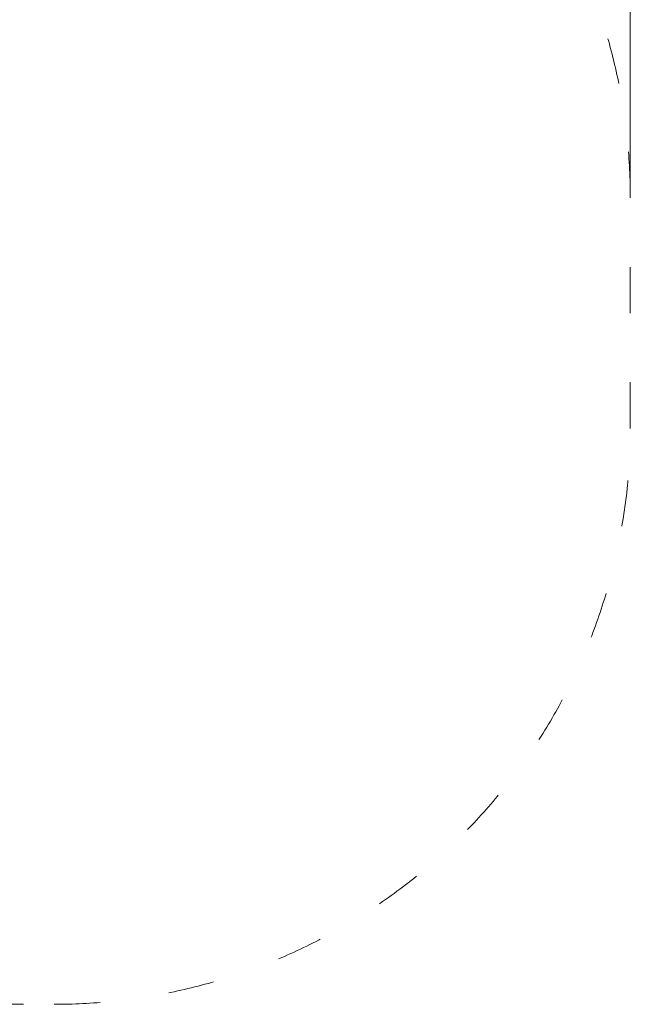
# Model space of a CAD drawing. Units: millimetres. Extents: x -3055 to 2499, y -1680 to 2569.
# Drawn here: x 909 to 2499, y -1680 to 884 of the extents above; entities that cross this region are included whole.
import ezdxf

# ---------------------------------------------------------------- set-up
doc = ezdxf.new("R2010")
doc.units = ezdxf.units.MM
doc.linetypes.add('ACAD_ISO03W100', pattern=[30, 12, -18])
doc.layers.add('InterSystem-description', color=7, linetype='Continuous', lineweight=13)
doc.layers.add('InterSystem-dimension', color=7, linetype='Continuous', lineweight=5)
doc.styles.add('arial', font='arial.ttf')
doc.dimstyles.new('IS_1-50(mm)', dxfattribs={"dimtxt": 100, "dimasz": 100, "dimexe": 10, "dimexo": 50, "dimgap": 10, "dimtad": 1, "dimdec": 0, "dimrnd": 0.5, "dimzin": 0, "dimtxsty": 'arial', "dimcen": 50, "dimclrd": 256, "dimclre": 256, "dimclrt": 256, "dimadec": 1, "dimazin": 0, "dimtfac": 1, "dimtdec": 0, "dimtmove": 0, "dimatfit": 3, "dimfxl": 1, "dimtolj": 1, "dimtzin": 0, "dimlwd": -1, "dimlwe": -1, "dimarcsym": 0})

# ---------------------------------------------------------------- blocks, each defined once
blk = doc.blocks.new('*D6')
at = {"layer": 'Defpoints', "color": 0, "transparency": 16777216}
for p in [(2499.3, 2442), (-2500.7, 419.9), (2499.3, 419.9)]:
    blk.add_point(p, dxfattribs=at)
at = {"layer": 'InterSystem-dimension', "transparency": 16777216}
for p, q in [((-2500.7, 469.9), (-2500.7, 2452)), ((-2400.7, 2442), (2399.3, 2442)), ((2499.3, 469.9), (2499.3, 2452))]:
    blk.add_line(p, q, dxfattribs=at)
for points in [[(-2400.7, 2458.6), (-2400.7, 2425.3), (-2500.7, 2442)], [(2399.3, 2458.6), (2399.3, 2425.3), (2499.3, 2442)]]:
    blk.add_solid(points, dxfattribs=at)
at = {"layer": 'InterSystem-dimension', "transparency": 16777216, "insert": (-0.7, 2503), "char_height": 100, "attachment_point": 5, "style": 'arial'}
blk.add_mtext('\\A1;5000', dxfattribs=at)

msp = doc.modelspace()

# ---------------------------------------------------------------- linework, layer by layer
at = {"layer": 'InterSystem-description', "linetype": 'ACAD_ISO03W100', "ltscale": 10}
msp.add_lwpolyline([(-1000.7, -1680.1), (999.3, -1680.1, 0.414214), (2499.3, -180.1), (2499.3, 419.9, 0.414214), (999.3, 1919.9), (-1000.7, 1919.9, 0.414214), (-2500.7, 419.9), (-2500.7, -180.1, 0.414214)], format="xyb", close=True, dxfattribs=at)

# ---------------------------------------------------------------- dimensions: what is measured, and where the dimension line sits
at = {"layer": 'InterSystem-dimension'}
dim = msp.add_linear_dim(base=(2499.3, 2442), p1=(-2500.7, 419.9), p2=(2499.3, 419.9), dimstyle='IS_1-50(mm)', dxfattribs=at)
dim.commit()
dim.dimension.update_dxf_attribs({"geometry": '*D6', "text_midpoint": (-0.7, 2503)})

doc.saveas('drawing.dxf')
